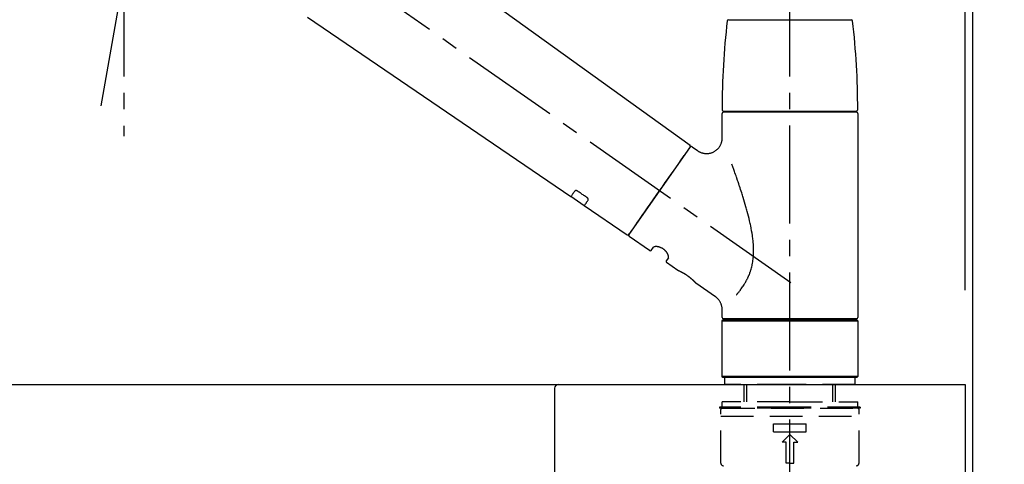
# Model space of a CAD drawing. Extents: x 56059 to 82181, y 210 to 8610.
# Drawn here: x 76325 to 76701, y 2924 to 3094 of the extents above; entities that cross this region are included whole.
import ezdxf

# ---------------------------------------------------------------- set-up
doc = ezdxf.new("R2010")
doc.units = 0
doc.header["$LTSCALE"] = 50
doc.header["$MEASUREMENT"] = 0
doc.linetypes.add('CENTER2', pattern=[1.125, 0.75, -0.125, 0.125, -0.125])
doc.linetypes.add('DASHED', pattern=[0.75, 0.5, -0.25])
doc.layers.get('0').update_dxf_attribs({"linetype": 'CONTINUOUS'})
for name, color, linetype in [('111-壁仕上', 3, 'CONTINUOUS'), ('126-甲板', 2, 'CONTINUOUS'), ('150-機器', 8, 'CONTINUOUS'), ('166-寸法B', 11, 'CONTINUOUS')]:
    doc.layers.add(name, color=color, linetype=linetype)
doc.styles.add('KH001', font='txt')
doc.dimstyles.new('KH1xx030', dxfattribs={"dimscale": 30, "dimtxt": 2, "dimasz": 0.6, "dimexe": 0.3, "dimexo": 1.2, "dimgap": 0.5, "dimtad": 3, "dimdec": 1, "dimdsep": 46, "dimlunit": 6, "dimtxsty": 'KH001', "dimblk": 'DOT', "dimcen": 1, "dimdle": 1, "dimclrd": 256, "dimclre": 256, "dimclrt": 256, "dimadec": 0, "dimazin": 0, "dimtfac": 1, "dimtdec": 1, "dimtix": 1, "dimtmove": 2, "dimatfit": 3, "dimldrblk": 'CLOSEDBLANK', "dimfxl": 1, "dimtolj": 1, "dimtzin": 0, "dimlwd": -1, "dimlwe": -1, "dimarcsym": 0})

# ---------------------------------------------------------------- blocks, each defined once
blk = doc.blocks.new('_Dot')
at = {"color": 0, "linetype": 'ByBlock', "lineweight": -2}
blk.add_line((-0.5, 0), (-1, 0), dxfattribs=at)
at = {"color": 0, "linetype": 'ByBlock', "const_width": 0.5}
blk.add_lwpolyline([(-0.25, 0, 1), (0.25, 0, 1)], format="xyb", close=True, dxfattribs=at)
blk = doc.blocks.new('*D229')
at = {"layer": '166-寸法B', "transparency": 16777216}
for p, q in [((76039.22, 2990.66), (76039.22, 3372.85)), ((76689.22, 2990.66), (76689.22, 3372.85)), ((76057.22, 3363.85), (76671.22, 3363.85))]:
    blk.add_line(p, q, dxfattribs=at)
at = {"layer": '166-寸法B', "transparency": 16777216, "xscale": 18, "yscale": 18, "zscale": 18, "rotation": 180}
blk.add_blockref('_Dot', (76039.22, 3363.85), dxfattribs=at)
at = {"layer": '166-寸法B', "transparency": 16777216, "xscale": 18, "yscale": 18, "zscale": 18}
blk.add_blockref('_Dot', (76689.22, 3363.85), dxfattribs=at)
at = {"layer": '166-寸法B', "transparency": 16777216, "insert": (76364.22, 3408.85), "char_height": 60, "attachment_point": 5, "style": 'KH001'}
blk.add_mtext('\\A1;650', dxfattribs=at)
blk = doc.blocks.new('_ClosedBlank')
at = {"color": 0, "linetype": 'ByBlock', "lineweight": -2}
for p, q in [((-1, 0.167), (0, 0)), ((-1, 0.167), (-1, -0.167)), ((0, 0), (-1, -0.167))]:
    blk.add_line(p, q, dxfattribs=at)
blk = doc.blocks.new('*D230')
at = {"layer": '166-寸法B', "transparency": 16777216}
for p, q in [((76686.22, 2990.66), (76686.22, 3237.85)), ((76689.22, 2990.66), (76689.22, 3237.85)), ((76668.22, 3228.85), (76650.22, 3228.85)), ((76689.22, 3228.85), (76686.22, 3228.85)), ((76689.22, 3228.85), (77155.93, 3228.85)), ((76707.22, 3228.85), (76725.22, 3228.85))]:
    blk.add_line(p, q, dxfattribs=at)
at = {"layer": '166-寸法B', "transparency": 16777216, "xscale": 18, "yscale": 18, "zscale": 18}
blk.add_blockref('_Dot', (76686.22, 3228.85), dxfattribs=at)
at = {"layer": '166-寸法B', "transparency": 16777216, "xscale": 18, "yscale": 18, "zscale": 18, "rotation": 180}
blk.add_blockref('_Dot', (76689.22, 3228.85), dxfattribs=at)
at = {"layer": '166-寸法B', "transparency": 16777216, "insert": (76951.42, 3278.86), "char_height": 60, "attachment_point": 5, "style": 'KH001'}
blk.add_mtext('\\A1;3〈ｸﾘｱﾗﾝｽ〉', dxfattribs=at)
blk = doc.blocks.new('*D231')
at = {"layer": '166-寸法B', "transparency": 16777216}
for p, q in [((76039.22, 2990.66), (76039.22, 3237.85)), ((76686.22, 2990.66), (76686.22, 3237.85)), ((76668.22, 3228.85), (76057.22, 3228.85))]:
    blk.add_line(p, q, dxfattribs=at)
at = {"layer": '166-寸法B', "transparency": 16777216, "xscale": 18, "yscale": 18, "zscale": 18, "rotation": 180}
blk.add_blockref('_Dot', (76039.22, 3228.85), dxfattribs=at)
at = {"layer": '166-寸法B', "transparency": 16777216, "xscale": 18, "yscale": 18, "zscale": 18}
blk.add_blockref('_Dot', (76686.22, 3228.85), dxfattribs=at)
at = {"layer": '166-寸法B', "transparency": 16777216, "insert": (76362.72, 3273.85), "char_height": 60, "attachment_point": 5, "style": 'KH001'}
blk.add_mtext('\\A1;647', dxfattribs=at)

msp = doc.modelspace()

# ---------------------------------------------------------------- linework, layer by layer
at = {"layer": '111-壁仕上', "ltscale": 2}
msp.add_lwpolyline([(75876.64, 2094.66), (76689.22, 2094.66), (76689.22, 4494.66), (75876.64, 4494.66)], dxfattribs=at)
at = {"layer": '126-甲板'}
msp.add_lwpolyline([(76039.22, 2954.66), (76686.22, 2954.66), (76686.22, 2914.66), (76039.22, 2914.66)], close=True, dxfattribs=at)
at = {"layer": '150-機器', "color": 161, "linetype": 'CENTER2'}
msp.add_line((76619.22, 2903.68), (76619.22, 3207.61), dxfattribs=at)
at = {"layer": '150-機器', "color": 13, "linetype": 'CENTER2'}
for p, q in [((76619.55, 2993.51), (76332.68, 3194.38)), ((76355.8, 3061.1), (76379.82, 3197.33)), ((76364.39, 3109.82), (76364.39, 3049.61))]:
    msp.add_line(p, q, dxfattribs=at)
at = {"layer": '150-機器', "color": 13, "linetype": 'Continuous'}
for p, q in [((76460.98, 3132.55), (76581, 3046.08)), ((76535.4, 3026.43), (76434.66, 3094.97)), ((76595.72, 3094.09), (76619.22, 3094.09)), ((76619.22, 3094.09), (76642.71, 3094.09)), ((76593.28, 3048.97), (76593.28, 3058.28)), ((76593.78, 3059.18), (76644.65, 3059.18)), ((76644.65, 3058.78), (76593.78, 3058.78)), ((76595.78, 3058.78), (76595.78, 3059.18)), ((76642.65, 3059.18), (76642.65, 3058.78)), ((76645.15, 3058.28), (76645.15, 2980.29)), ((76581.08, 3045.42), (76557.62, 3011.92)), ((76581.77, 3045.54), (76583.87, 3044.07)), ((76540.56, 3022.93), (76535.36, 3026.46)), ((76556.97, 3011.76), (76540.52, 3022.95)), ((76565.5, 3005.79), (76557.74, 3011.23)), ((76566.2, 3005.91), (76567.01, 3007.08)), ((76572.73, 3003.07), (76571.92, 3001.91)), ((76576.33, 2998.21), (76572.04, 3001.22)), ((76576.42, 2998.16), (76576.42, 2998.16)), ((76590.74, 2988.12), (76583.23, 2993.38)), ((76593.28, 2980.29), (76593.28, 2983.24)), ((76593.28, 2978.99), (76593.58, 2979.29)), ((76593.58, 2979.29), (76644.85, 2979.29)), ((76619.22, 2979.79), (76593.78, 2979.79)), ((76597.32, 2979.29), (76597.32, 2979.79)), ((76644.65, 2979.79), (76619.22, 2979.79)), ((76641.11, 2979.79), (76641.11, 2979.29)), ((76644.85, 2979.29), (76645.15, 2978.99)), ((76593.28, 2978.99), (76645.15, 2978.99)), ((76593.28, 2957.65), (76593.28, 2978.99)), ((76645.15, 2978.99), (76645.15, 2957.65)), ((76593.58, 2957.35), (76593.28, 2957.65)), ((76645.15, 2957.65), (76593.28, 2957.65)), ((76644.85, 2957.35), (76593.58, 2957.35)), ((76645.15, 2957.65), (76644.85, 2957.35))]:
    msp.add_line(p, q, dxfattribs=at)
at = {"layer": '150-機器', "color": 13, "linetype": 'DASHED', "ltscale": 0.5}
for p, q in [((76594.28, 2954.66), (76594.28, 2957.35)), ((76644.15, 2954.66), (76644.15, 2957.35)), ((76619.22, 2954.66), (76594.28, 2954.66)), ((76601.76, 2948.02), (76601.76, 2954.66)), ((76602.78, 2948.02), (76602.78, 2954.66)), ((76644.15, 2954.66), (76619.22, 2954.66)), ((76635.66, 2948.02), (76635.66, 2954.66)), ((76636.67, 2948.02), (76636.67, 2954.66)), ((76619.22, 2946.02), (76592.29, 2946.02)), ((76592.29, 2946.02), (76592.29, 2945.52)), ((76619.22, 2945.52), (76592.29, 2945.52)), ((76619.22, 2948.02), (76593.28, 2948.02)), ((76593.28, 2946.02), (76593.28, 2948.02)), ((76593.28, 2945.52), (76645.15, 2945.52)), ((76619.22, 2948.02), (76645.15, 2948.02)), ((76646.14, 2946.02), (76619.22, 2946.02)), ((76646.14, 2945.52), (76619.22, 2945.52)), ((76645.15, 2946.02), (76645.15, 2948.02)), ((76646.14, 2946.02), (76646.14, 2945.52)), ((76592.79, 2924.58), (76592.79, 2945.02)), ((76592.79, 2942.53), (76645.65, 2942.53)), ((76645.65, 2924.58), (76645.65, 2945.02)), ((76612.98, 2936.55), (76612.98, 2939.54)), ((76612.98, 2939.54), (76625.45, 2939.54)), ((76625.45, 2936.55), (76625.45, 2939.54)), ((76612.98, 2936.55), (76625.45, 2936.55)), ((76616.22, 2932.56), (76619.22, 2935.55)), ((76622.21, 2932.56), (76619.22, 2935.55)), ((76617.72, 2932.56), (76616.22, 2932.56)), ((76617.72, 2924.58), (76617.72, 2932.56)), ((76620.71, 2932.56), (76622.21, 2932.56)), ((76620.71, 2924.58), (76620.71, 2932.56)), ((76619.22, 2924.58), (76617.72, 2924.58)), ((76619.22, 2924.58), (76620.71, 2924.58))]:
    msp.add_line(p, q, dxfattribs=at)
at = {"layer": '150-機器', "linetype": 'Continuous'}
for p, q in [((76127.72, 2954.66), (76530.72, 2954.66)), ((76529.22, 2953.16), (76529.22, 2755.67)), ((76530.72, 2954.66), (76544.22, 2954.66))]:
    msp.add_line(p, q, dxfattribs=at)
at = {"layer": '150-機器', "color": 13, "linetype": 'Continuous'}
for points in [[(76583.87, 3044.04), (76583.87, 3044.04), (76583.87, 3044.04), (76583.88, 3044.04), (76583.88, 3044.03), (76583.93, 3043.99), (76583.97, 3043.95), (76584.02, 3043.92), (76584.07, 3043.88), (76584.18, 3043.81), (76584.29, 3043.75), (76584.4, 3043.69), (76584.51, 3043.63), (76584.68, 3043.55), (76584.85, 3043.46), (76585.02, 3043.39), (76585.19, 3043.31), (76585.37, 3043.24), (76585.56, 3043.18), (76585.75, 3043.13), (76585.95, 3043.08), (76586.14, 3043.04), (76586.34, 3043), (76586.54, 3042.97), (76586.75, 3042.95), (76586.95, 3042.93), (76587.16, 3042.92), (76587.36, 3042.92), (76587.57, 3042.92), (76587.78, 3042.94), (76587.99, 3042.96), (76588.19, 3042.98), (76588.4, 3043.02), (76588.61, 3043.06), (76588.82, 3043.11), (76589.03, 3043.16), (76589.24, 3043.23), (76589.44, 3043.3), (76589.65, 3043.38), (76589.85, 3043.47), (76590.05, 3043.57), (76590.24, 3043.67), (76590.43, 3043.78), (76590.62, 3043.9), (76590.8, 3044.02), (76590.97, 3044.15), (76591.13, 3044.28), (76591.29, 3044.42), (76591.45, 3044.56), (76591.59, 3044.7), (76591.73, 3044.85), (76591.87, 3045), (76592, 3045.15), (76592.12, 3045.31), (76592.23, 3045.47), (76592.34, 3045.63), (76592.44, 3045.79), (76592.54, 3045.95), (76592.63, 3046.12), (76592.71, 3046.28), (76592.79, 3046.45), (76592.86, 3046.62), (76592.93, 3046.78), (76592.99, 3046.95), (76593.05, 3047.12), (76593.09, 3047.29), (76593.14, 3047.45), (76593.18, 3047.62), (76593.21, 3047.79), (76593.24, 3047.94), (76593.26, 3048.1), (76593.28, 3048.27), (76593.3, 3048.43), (76593.31, 3048.54), (76593.32, 3048.65), (76593.32, 3048.76), (76593.32, 3048.87), (76593.32, 3048.93), (76593.31, 3048.98), (76593.31, 3049.04), (76593.3, 3049.1), (76593.3, 3049.1), (76593.3, 3049.11), (76593.3, 3049.11), (76593.3, 3049.12)], [(76557.62, 3011.92), (76557.62, 3011.92), (76557.62, 3011.92), (76557.62, 3011.92), (76557.62, 3011.92), (76557.9, 3012.33), (76558.19, 3012.73), (76558.47, 3013.13), (76558.75, 3013.54), (76559.48, 3014.58), (76560.22, 3015.63), (76560.95, 3016.67), (76561.68, 3017.72), (76562.7, 3019.18), (76563.73, 3020.64), (76564.75, 3022.1), (76565.77, 3023.56), (76566.93, 3025.22), (76568.09, 3026.87), (76569.25, 3028.53), (76570.41, 3030.19), (76571.53, 3031.79), (76572.65, 3033.38), (76573.77, 3034.98), (76574.89, 3036.58), (76575.8, 3037.88), (76576.7, 3039.17), (76577.61, 3040.47), (76578.52, 3041.77), (76578.8, 3042.17), (76579.08, 3042.57), (76579.36, 3042.97), (76579.64, 3043.37)], [(76579.64, 3043.37), (76579.96, 3043.83), (76580.27, 3044.26), (76580.54, 3044.65), (76580.76, 3044.96), (76580.8, 3045.02), (76580.85, 3045.09), (76580.91, 3045.19), (76581.01, 3045.32), (76581.04, 3045.37), (76581.07, 3045.41), (76581.08, 3045.43), (76581.08, 3045.42), (76581.08, 3045.42), (76581.08, 3045.42), (76581.08, 3045.42), (76581.08, 3045.42)], [(76598.76, 2988.85), (76598.77, 2988.87), (76598.78, 2988.88), (76598.8, 2988.9), (76598.81, 2988.92), (76598.82, 2988.93), (76598.84, 2988.95), (76598.85, 2988.96), (76598.86, 2988.98), (76598.94, 2989.07), (76599.01, 2989.16), (76599.08, 2989.25), (76599.16, 2989.33), (76599.22, 2989.41), (76599.28, 2989.48), (76599.34, 2989.56), (76599.4, 2989.63), (76599.58, 2989.86), (76599.77, 2990.09), (76599.95, 2990.32), (76600.13, 2990.56), (76600.25, 2990.72), (76600.37, 2990.88), (76600.49, 2991.04), (76600.61, 2991.21), (76600.85, 2991.55), (76601.08, 2991.9), (76601.31, 2992.24), (76601.54, 2992.59), (76601.66, 2992.78), (76601.77, 2992.96), (76601.88, 2993.14), (76602, 2993.33), (76602.16, 2993.62), (76602.32, 2993.91), (76602.48, 2994.2), (76602.64, 2994.5), (76602.69, 2994.6), (76602.74, 2994.7), (76602.79, 2994.8), (76602.85, 2994.9), (76602.95, 2995.1), (76603.05, 2995.31), (76603.14, 2995.51), (76603.24, 2995.72), (76603.28, 2995.82), (76603.33, 2995.93), (76603.38, 2996.03), (76603.42, 2996.14), (76603.56, 2996.45), (76603.69, 2996.77), (76603.82, 2997.09), (76603.94, 2997.41), (76604.02, 2997.63), (76604.1, 2997.85), (76604.17, 2998.07), (76604.24, 2998.3), (76604.38, 2998.75), (76604.51, 2999.21), (76604.63, 2999.67), (76604.74, 3000.13), (76604.79, 3000.36), (76604.83, 3000.6), (76604.88, 3000.83), (76604.92, 3001.07), (76605, 3001.53), (76605.07, 3002.01), (76605.13, 3002.48), (76605.18, 3002.95), (76605.2, 3003.19), (76605.22, 3003.43), (76605.24, 3003.67), (76605.26, 3003.91), (76605.28, 3004.39), (76605.3, 3004.87), (76605.31, 3005.35), (76605.31, 3005.83), (76605.31, 3006.07), (76605.31, 3006.31), (76605.3, 3006.55), (76605.29, 3006.79), (76605.27, 3007.51), (76605.24, 3008.22), (76605.19, 3008.94), (76605.13, 3009.65), (76605.07, 3010.13), (76605.01, 3010.6), (76604.94, 3011.07), (76604.87, 3011.54), (76604.72, 3012.48), (76604.56, 3013.42), (76604.39, 3014.36), (76604.2, 3015.3), (76604.1, 3015.76), (76604, 3016.22), (76603.89, 3016.68), (76603.79, 3017.14), (76603.57, 3018.05), (76603.34, 3018.96), (76603.11, 3019.86), (76602.87, 3020.77), (76602.75, 3021.22), (76602.63, 3021.66), (76602.5, 3022.11), (76602.37, 3022.56), (76602.12, 3023.44), (76601.86, 3024.33), (76601.59, 3025.21), (76601.32, 3026.1), (76601.19, 3026.53), (76601.05, 3026.97), (76600.91, 3027.41), (76600.77, 3027.84), (76600.57, 3028.49), (76600.36, 3029.14), (76600.14, 3029.79), (76599.93, 3030.44), (76599.86, 3030.65), (76599.79, 3030.86), (76599.72, 3031.08), (76599.65, 3031.29), (76599.5, 3031.72), (76599.36, 3032.14), (76599.22, 3032.56), (76599.07, 3032.99), (76599, 3033.2), (76598.93, 3033.41), (76598.86, 3033.62), (76598.79, 3033.83), (76598.59, 3034.39), (76598.4, 3034.96), (76598.2, 3035.52), (76598.01, 3036.09), (76597.88, 3036.44), (76597.76, 3036.79), (76597.63, 3037.14), (76597.51, 3037.49), (76597.39, 3037.84), (76597.26, 3038.18), (76597.14, 3038.52), (76597.02, 3038.86)], [(76536.9, 3028.57), (76536.78, 3028.39), (76536.66, 3028.22), (76536.53, 3028.05), (76536.41, 3027.87), (76536.32, 3027.74), (76536.22, 3027.6), (76536.13, 3027.47), (76536.04, 3027.34), (76535.91, 3027.16), (76535.78, 3026.98), (76535.66, 3026.8), (76535.53, 3026.62), (76535.5, 3026.58), (76535.48, 3026.54), (76535.45, 3026.5), (76535.41, 3026.44), (76535.41, 3026.43), (76535.4, 3026.43), (76535.4, 3026.43), (76535.4, 3026.43), (76535.4, 3026.43), (76535.4, 3026.43), (76535.4, 3026.43), (76535.41, 3026.43), (76535.41, 3026.44), (76535.41, 3026.44), (76535.41, 3026.44), (76535.41, 3026.44)], [(76538.07, 3028.5), (76538.06, 3028.5), (76538.06, 3028.5), (76538.05, 3028.51), (76538.05, 3028.51), (76538.04, 3028.52), (76538.03, 3028.52), (76538.02, 3028.53), (76538.01, 3028.54), (76537.99, 3028.55), (76537.98, 3028.55), (76537.96, 3028.56), (76537.95, 3028.57), (76537.93, 3028.58), (76537.91, 3028.59), (76537.89, 3028.6), (76537.87, 3028.61), (76537.85, 3028.62), (76537.83, 3028.63), (76537.81, 3028.64), (76537.79, 3028.65), (76537.76, 3028.66), (76537.73, 3028.67), (76537.7, 3028.68), (76537.66, 3028.69), (76537.63, 3028.71), (76537.59, 3028.72), (76537.55, 3028.73), (76537.51, 3028.73), (76537.47, 3028.74), (76537.43, 3028.75), (76537.39, 3028.75), (76537.34, 3028.75), (76537.31, 3028.75), (76537.27, 3028.75), (76537.23, 3028.74), (76537.2, 3028.74), (76537.16, 3028.73), (76537.13, 3028.72), (76537.1, 3028.71), (76537.07, 3028.7), (76537.05, 3028.69), (76537.03, 3028.68), (76537.01, 3028.67), (76536.99, 3028.66), (76536.97, 3028.65), (76536.96, 3028.63), (76536.94, 3028.62), (76536.93, 3028.61), (76536.93, 3028.6), (76536.92, 3028.6), (76536.92, 3028.59), (76536.91, 3028.58), (76536.91, 3028.58), (76536.91, 3028.58), (76536.9, 3028.57), (76536.9, 3028.57)], [(76541.54, 3026.15), (76541.25, 3026.35), (76540.96, 3026.54), (76540.67, 3026.74), (76540.38, 3026.93), (76540.09, 3027.13), (76539.8, 3027.32), (76539.51, 3027.52), (76539.22, 3027.72), (76538.93, 3027.91), (76538.65, 3028.11), (76538.36, 3028.3), (76538.07, 3028.5)], [(76540.52, 3022.96), (76540.52, 3022.96), (76540.52, 3022.96), (76540.52, 3022.96), (76540.52, 3022.96), (76540.52, 3022.95), (76540.52, 3022.95), (76540.52, 3022.95), (76540.51, 3022.95), (76540.51, 3022.95), (76540.52, 3022.95), (76540.52, 3022.96), (76540.52, 3022.96), (76540.56, 3023.02), (76540.59, 3023.06), (76540.62, 3023.1), (76540.65, 3023.14), (76540.77, 3023.32), (76540.9, 3023.5), (76541.03, 3023.68), (76541.15, 3023.86), (76541.25, 3024), (76541.34, 3024.13), (76541.44, 3024.27), (76541.53, 3024.4), (76541.65, 3024.58), (76541.77, 3024.75), (76541.9, 3024.93), (76542.02, 3025.1)], [(76542.02, 3025.1), (76542.02, 3025.1), (76542.02, 3025.11), (76542.03, 3025.11), (76542.03, 3025.12), (76542.03, 3025.12), (76542.04, 3025.13), (76542.04, 3025.14), (76542.05, 3025.14), (76542.06, 3025.16), (76542.06, 3025.18), (76542.07, 3025.19), (76542.07, 3025.21), (76542.08, 3025.23), (76542.08, 3025.26), (76542.09, 3025.28), (76542.09, 3025.31), (76542.09, 3025.34), (76542.09, 3025.37), (76542.08, 3025.4), (76542.08, 3025.43), (76542.07, 3025.47), (76542.06, 3025.5), (76542.05, 3025.54), (76542.03, 3025.57), (76542.02, 3025.61), (76542, 3025.65), (76541.98, 3025.69), (76541.96, 3025.72), (76541.94, 3025.76), (76541.92, 3025.79), (76541.89, 3025.82), (76541.87, 3025.85), (76541.85, 3025.87), (76541.83, 3025.9), (76541.8, 3025.92), (76541.78, 3025.95), (76541.76, 3025.97), (76541.74, 3025.98), (76541.72, 3026), (76541.7, 3026.02), (76541.69, 3026.04), (76541.67, 3026.06), (76541.64, 3026.07), (76541.62, 3026.09), (76541.61, 3026.1), (76541.6, 3026.11), (76541.58, 3026.12), (76541.57, 3026.13), (76541.56, 3026.13), (76541.55, 3026.14), (76541.54, 3026.14), (76541.54, 3026.15)], [(76572.74, 3003.08), (76572.74, 3003.08), (76572.74, 3003.08), (76572.74, 3003.08), (76572.74, 3003.09), (76572.75, 3003.09), (76572.75, 3003.1), (76572.75, 3003.1), (76572.75, 3003.11), (76572.77, 3003.15), (76572.78, 3003.18), (76572.79, 3003.22), (76572.79, 3003.26), (76572.8, 3003.32), (76572.8, 3003.39), (76572.79, 3003.46), (76572.78, 3003.53), (76572.77, 3003.63), (76572.75, 3003.72), (76572.73, 3003.82), (76572.7, 3003.91), (76572.66, 3004.02), (76572.62, 3004.13), (76572.58, 3004.24), (76572.53, 3004.35), (76572.47, 3004.48), (76572.41, 3004.6), (76572.35, 3004.71), (76572.28, 3004.83), (76572.2, 3004.95), (76572.12, 3005.07), (76572.03, 3005.19), (76571.95, 3005.31), (76571.85, 3005.43), (76571.75, 3005.55), (76571.65, 3005.66), (76571.54, 3005.77), (76571.43, 3005.88), (76571.31, 3005.99), (76571.19, 3006.09), (76571.07, 3006.19), (76570.95, 3006.29), (76570.82, 3006.38), (76570.69, 3006.47), (76570.56, 3006.56), (76570.43, 3006.63), (76570.29, 3006.71), (76570.16, 3006.78), (76570.02, 3006.85), (76569.89, 3006.91), (76569.75, 3006.97), (76569.61, 3007.02), (76569.48, 3007.07), (76569.34, 3007.12), (76569.2, 3007.16), (76569.07, 3007.19), (76568.93, 3007.23), (76568.8, 3007.25), (76568.67, 3007.28), (76568.53, 3007.3), (76568.4, 3007.32), (76568.28, 3007.33), (76568.16, 3007.33), (76568.04, 3007.34), (76567.91, 3007.34), (76567.81, 3007.33), (76567.71, 3007.32), (76567.6, 3007.31), (76567.5, 3007.3), (76567.42, 3007.28), (76567.35, 3007.26), (76567.27, 3007.24), (76567.2, 3007.21), (76567.16, 3007.19), (76567.12, 3007.17), (76567.09, 3007.14), (76567.05, 3007.12), (76567.04, 3007.11), (76567.03, 3007.11), (76567.02, 3007.1), (76567.02, 3007.09), (76567.02, 3007.09), (76567.02, 3007.09), (76567.02, 3007.08), (76567.02, 3007.08)], [(76583.28, 2993.34), (76583.28, 2993.35), (76583.28, 2993.35), (76583.28, 2993.35), (76583.28, 2993.35), (76583.28, 2993.35), (76583.27, 2993.35), (76583.27, 2993.35), (76583.27, 2993.35), (76583.27, 2993.35), (76583.27, 2993.35), (76583.27, 2993.35), (76583.27, 2993.35), (76583.27, 2993.36), (76583.26, 2993.36), (76583.26, 2993.37), (76583.26, 2993.37), (76583.24, 2993.38), (76583.23, 2993.4), (76583.21, 2993.41), (76583.2, 2993.43), (76583.19, 2993.44), (76583.19, 2993.44), (76583.18, 2993.45), (76583.18, 2993.45), (76583.16, 2993.47), (76583.15, 2993.48), (76583.13, 2993.5), (76583.12, 2993.51), (76583.1, 2993.53), (76583.09, 2993.55), (76583.07, 2993.56), (76583.06, 2993.58), (76583.04, 2993.6), (76583.02, 2993.62), (76582.99, 2993.64), (76582.97, 2993.67), (76582.95, 2993.69), (76582.93, 2993.71), (76582.91, 2993.74), (76582.88, 2993.76), (76582.87, 2993.77), (76582.86, 2993.79), (76582.84, 2993.8), (76582.83, 2993.81), (76582.79, 2993.85), (76582.75, 2993.89), (76582.71, 2993.93), (76582.67, 2993.98), (76582.64, 2994.01), (76582.6, 2994.04), (76582.57, 2994.07), (76582.54, 2994.1), (76582.49, 2994.15), (76582.44, 2994.2), (76582.38, 2994.25), (76582.33, 2994.3), (76582.31, 2994.32), (76582.29, 2994.34), (76582.27, 2994.36), (76582.25, 2994.37), (76582.21, 2994.41), (76582.17, 2994.45), (76582.13, 2994.48), (76582.1, 2994.52), (76582.07, 2994.54), (76582.05, 2994.56), (76582.03, 2994.58), (76582.01, 2994.6), (76581.95, 2994.65), (76581.88, 2994.71), (76581.82, 2994.77), (76581.75, 2994.83), (76581.71, 2994.87), (76581.66, 2994.91), (76581.62, 2994.95), (76581.57, 2994.99), (76581.49, 2995.05), (76581.42, 2995.11), (76581.34, 2995.18), (76581.27, 2995.24), (76581.24, 2995.26), (76581.22, 2995.28), (76581.19, 2995.3), (76581.17, 2995.32), (76581.11, 2995.36), (76581.06, 2995.41), (76581.01, 2995.45), (76580.96, 2995.49), (76580.9, 2995.53), (76580.85, 2995.57), (76580.8, 2995.62), (76580.74, 2995.66), (76580.69, 2995.7), (76580.63, 2995.74), (76580.58, 2995.78), (76580.52, 2995.82), (76580.46, 2995.87), (76580.41, 2995.91), (76580.35, 2995.95), (76580.3, 2995.99), (76580.27, 2996.01), (76580.24, 2996.03), (76580.21, 2996.05), (76580.18, 2996.07), (76580.09, 2996.13), (76580.01, 2996.19), (76579.92, 2996.26), (76579.83, 2996.32), (76579.77, 2996.35), (76579.72, 2996.39), (76579.66, 2996.43), (76579.6, 2996.47), (76579.51, 2996.53), (76579.43, 2996.58), (76579.34, 2996.64), (76579.25, 2996.69), (76579.22, 2996.71), (76579.19, 2996.73), (76579.17, 2996.75), (76579.14, 2996.76), (76579.08, 2996.8), (76579.02, 2996.83), (76578.96, 2996.87), (76578.91, 2996.9), (76578.88, 2996.92), (76578.85, 2996.94), (76578.82, 2996.96), (76578.79, 2996.97), (76578.71, 2997.02), (76578.62, 2997.07), (76578.54, 2997.12), (76578.46, 2997.17), (76578.4, 2997.2), (76578.35, 2997.23), (76578.3, 2997.26), (76578.24, 2997.29), (76578.17, 2997.33), (76578.09, 2997.37), (76578.01, 2997.41), (76577.93, 2997.45), (76577.91, 2997.46), (76577.88, 2997.48), (76577.86, 2997.49), (76577.83, 2997.5), (76577.79, 2997.53), (76577.74, 2997.55), (76577.69, 2997.58), (76577.64, 2997.6), (76577.62, 2997.61), (76577.6, 2997.63), (76577.57, 2997.64), (76577.55, 2997.65), (76577.48, 2997.68), (76577.42, 2997.71), (76577.35, 2997.75), (76577.29, 2997.78), (76577.25, 2997.8), (76577.21, 2997.82), (76577.17, 2997.84), (76577.13, 2997.86), (76577.06, 2997.89), (76576.99, 2997.92), (76576.92, 2997.95), (76576.84, 2997.99), (76576.81, 2998), (76576.78, 2998.01), (76576.76, 2998.03), (76576.73, 2998.04), (76576.69, 2998.06), (76576.65, 2998.07), (76576.62, 2998.09), (76576.58, 2998.1), (76576.57, 2998.11), (76576.56, 2998.11), (76576.55, 2998.12), (76576.54, 2998.12), (76576.52, 2998.13), (76576.5, 2998.14), (76576.48, 2998.15), (76576.46, 2998.16), (76576.45, 2998.16), (76576.45, 2998.16), (76576.44, 2998.17), (76576.43, 2998.17), (76576.41, 2998.18), (76576.4, 2998.18), (76576.38, 2998.19), (76576.36, 2998.2), (76576.34, 2998.21), (76576.33, 2998.21), (76576.33, 2998.21), (76576.33, 2998.21), (76576.33, 2998.21), (76576.33, 2998.21), (76576.33, 2998.21), (76576.33, 2998.21)], [(76576.54, 2998.11), (76576.53, 2998.11), (76576.52, 2998.12), (76576.52, 2998.12), (76576.51, 2998.12), (76576.5, 2998.13), (76576.49, 2998.13), (76576.48, 2998.14), (76576.46, 2998.14), (76576.46, 2998.15), (76576.45, 2998.15), (76576.44, 2998.15), (76576.43, 2998.16), (76576.43, 2998.16), (76576.43, 2998.16), (76576.43, 2998.16), (76576.43, 2998.16), (76576.43, 2998.16), (76576.42, 2998.16), (76576.42, 2998.16), (76576.42, 2998.16)], [(76593.28, 2983.24), (76593.28, 2983.28), (76593.28, 2983.33), (76593.28, 2983.38), (76593.28, 2983.43), (76593.28, 2983.54), (76593.28, 2983.66), (76593.28, 2983.77), (76593.27, 2983.89), (76593.25, 2984.07), (76593.22, 2984.26), (76593.18, 2984.44), (76593.14, 2984.62), (76593.09, 2984.82), (76593.03, 2985.02), (76592.97, 2985.22), (76592.9, 2985.41), (76592.81, 2985.61), (76592.72, 2985.81), (76592.63, 2986), (76592.52, 2986.2), (76592.41, 2986.39), (76592.29, 2986.57), (76592.17, 2986.75), (76592.04, 2986.93), (76591.89, 2987.1), (76591.74, 2987.26), (76591.59, 2987.42), (76591.43, 2987.57), (76591.33, 2987.68), (76591.22, 2987.78), (76591.11, 2987.88), (76590.99, 2987.97), (76590.93, 2988.01), (76590.87, 2988.05), (76590.81, 2988.08), (76590.75, 2988.12), (76590.74, 2988.12), (76590.74, 2988.12), (76590.74, 2988.12), (76590.74, 2988.13)]]:
    msp.add_lwpolyline(points, dxfattribs=at)
for centre, radius, start, end in [((76892.49, 3059.59), 299.21, 173.4651, 179.9836), ((76595.72, 3093.59), 0.499, 90, 173.4651), ((76642.71, 3093.59), 0.499, 6.5349, 90), ((76345.94, 3059.59), 299.21, 0.0164, 6.5349), ((76593.78, 3059.68), 0.499, 179.9836, 270), ((76593.78, 3058.28), 0.499, 90, 180), ((76644.65, 3059.68), 0.499, 270, 0.0164), ((76644.65, 3058.28), 0.499, 0, 90), ((76580.67, 3045.71), 0.499, 325, 54.7271), ((76581.48, 3045.13), 0.499, 55, 145), ((76557.21, 3012.2), 0.499, 236.2642, 325), ((76558.03, 3011.63), 0.499, 145, 235), ((76565.79, 3006.2), 0.499, 235, 325), ((76572.33, 3001.62), 0.499, 145, 235), ((76593.78, 2980.29), 0.499, 180, 270), ((76644.65, 2980.29), 0.499, 270, 0)]:
    msp.add_arc(centre, radius, start, end, dxfattribs=at)
at = {"layer": '150-機器', "linetype": 'Continuous'}
msp.add_arc((76530.72, 2953.16), 1.5, 90, 180, dxfattribs=at)
at = {"layer": '150-機器', "color": 13, "linetype": 'DASHED', "ltscale": 0.5}
for centre, radius, start, end in [((76593.28, 2945.02), 0.499, 90, 180), ((76645.15, 2945.02), 0.499, 0, 90), ((76593.78, 2924.58), 0.997, 180, 270), ((76644.65, 2924.58), 0.997, 270, 0)]:
    msp.add_arc(centre, radius, start, end, dxfattribs=at)

# ---------------------------------------------------------------- dimensions: what is measured, and where the dimension line sits
at = {"layer": '166-寸法B'}
for base, p1, p2, picture, middle in [((76689.22, 3363.85), (76039.22, 2954.66), (76689.22, 2954.66), '*D229', (76364.22, 3408.85)), ((76039.22, 3228.85), (76686.22, 2954.66), (76039.22, 2954.66), '*D231', (76362.72, 3273.85))]:
    dim = msp.add_linear_dim(base=base, p1=p1, p2=p2, dimstyle='KH1xx030', dxfattribs=at)
    dim.commit()
    dim.dimension.update_dxf_attribs({"geometry": picture, "text_midpoint": middle})
dim = msp.add_linear_dim(base=(76686.22, 3228.85), p1=(76689.22, 2954.66), p2=(76686.22, 2954.66), text='<>〈ｸﾘｱﾗﾝｽ〉', dimstyle='KH1xx030', override={"dimtmove": 1}, dxfattribs=at)
dim.commit()
dim.dimension.update_dxf_attribs({"geometry": '*D230', "text_midpoint": (76951.42, 3209), "dimtype": 128})

doc.saveas('drawing.dxf')
